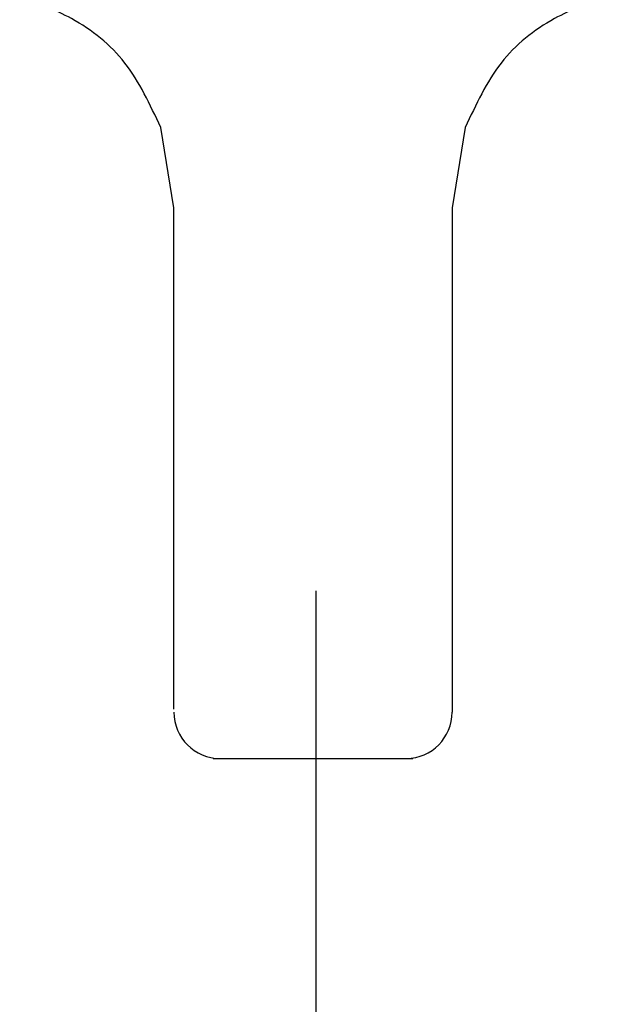
# Model space of a CAD drawing. Extents: x -1050 to 1050, y -742 to 742.
# Drawn here: x -179 to -172, y 318 to 328 of the extents above; entities that cross this region are included whole.
import ezdxf

# ---------------------------------------------------------------- set-up
doc = ezdxf.new("R2010")
doc.units = 0
doc.header["$LTSCALE"] = 25
doc.linetypes.add('CENTER', pattern=[2, 1.25, -0.25, 0.25, -0.25])
doc.layers.add('027818', color=7, linetype='CONTINUOUS')
doc.layers.add('シャワー', color=7, linetype='CONTINUOUS')

msp = doc.modelspace()

# ---------------------------------------------------------------- linework, layer by layer
at = {"layer": '027818', "color": 3, "linetype": 'CENTER'}
msp.add_line((-175.5607213, 422.28323488), (-175.56061156, -423.95187021), dxfattribs=at)
at = {"layer": 'シャワー', "color": 2, "linetype": 'Continuous', "lineweight": 25}
for p, q in [((-177.09120794, 326.41919447), (-177.23385269, 327.2857864)), ((-173.94856318, 327.2857864), (-174.09120792, 326.41919447)), ((-177.09120794, 322.61855645), (-177.09120794, 326.41919447)), ((-174.09120792, 326.41919447), (-174.09120792, 322.61855645)), ((-176.66773522, 320.47429425), (-174.51468064, 320.47429425))]:
    msp.add_line(p, q, dxfattribs=at)
for centre, radius, start, end in [((-176.59120637, 320.97319275), 0.50000151, 179.974406224, 269.934355109), ((-174.59120781, 320.97319374), 0.4999999, 270.922267664, 0.000720371)]:
    msp.add_arc(centre, radius, start, end, dxfattribs=at)
for points, knots in [([(-177.23385269, 327.2857864), (-177.34855923, 327.5323563), (-177.5781384, 328.02585307), (-178.13034021, 328.46194727), (-178.56351858, 328.63182398), (-178.75452911, 328.70673133)], [0, 0, 0, 0, 0.3582505818, 0.7170198183, 1, 1, 1, 1]), ([(-172.42788675, 328.70673133), (-172.61889728, 328.63182398), (-173.05207566, 328.46194727), (-173.60427747, 328.02585307), (-173.83385663, 327.5323563), (-173.94856318, 327.2857864)], [0, 0, 0, 0, 0.2829801817, 0.6417494182, 1, 1, 1, 1]), ([(-177.09120794, 321.00642962), (-177.09120794, 321.00379734), (-177.09120794, 320.99695928), (-177.09120794, 321.30560936), (-177.09120794, 321.85229841), (-177.09120794, 322.36313659), (-177.09120794, 322.61855645)], [0, 0, 0, 0, 0.1726113908, 0.4484044608, 0.7242014053, 1, 1, 1, 1]), ([(-174.09120792, 322.61855645), (-174.09120792, 322.44926659), (-174.09120792, 322.02263723), (-174.09120792, 321.46964737), (-174.09120792, 321.04844475), (-174.09120792, 320.99995719), (-174.09120792, 320.97595674)], [0, 0, 0, 0, 0.18084501, 0.4557496546, 0.7306061467, 1, 1, 1, 1])]:
    msp.add_open_spline(points, degree=3, knots=knots, dxfattribs=at)

doc.saveas('drawing.dxf')
